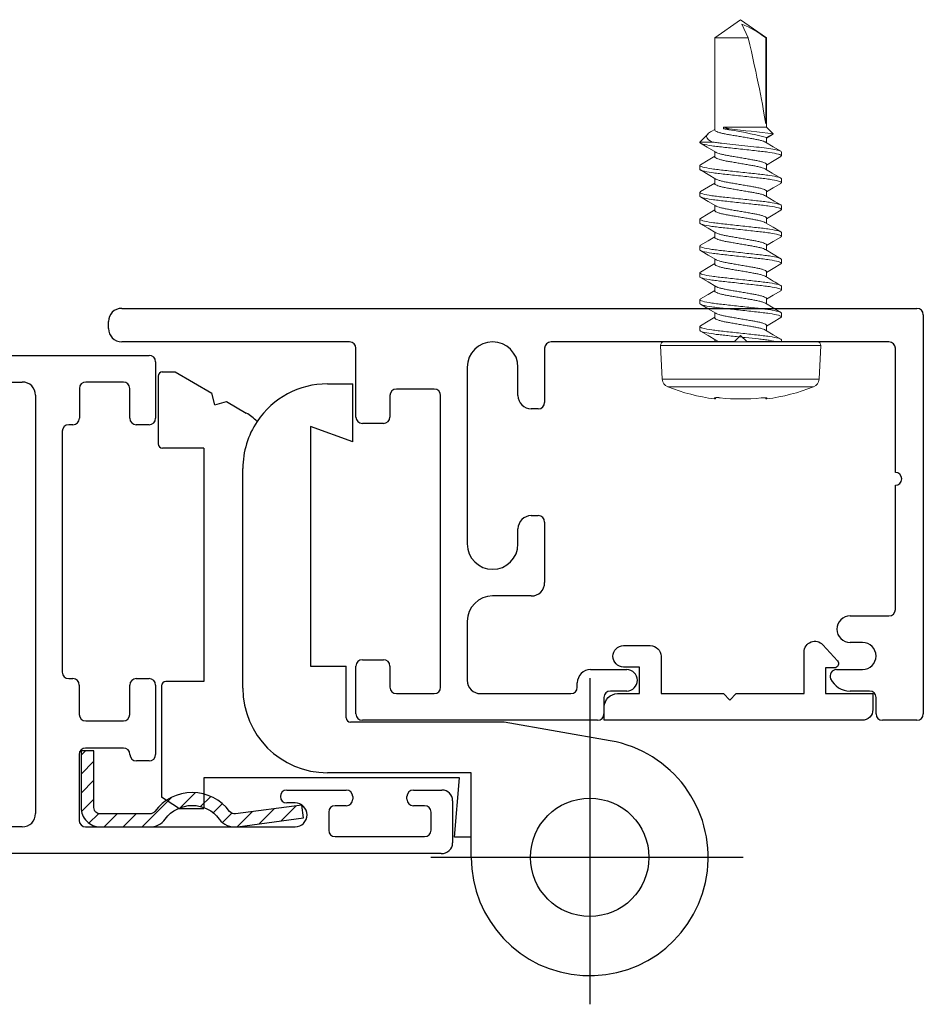
# Model space of a CAD drawing. Extents: x 69 to 323, y -20 to 47.
# Drawn here: x 98 to 100, y -16 to -14 of the extents above; entities that cross this region are included whole.
import ezdxf

# ---------------------------------------------------------------- set-up
doc = ezdxf.new("R2010")
doc.units = 0
doc.header["$LTSCALE"] = 0.3
doc.header["$MEASUREMENT"] = 0
doc.linetypes.add('SLD-Solid', pattern=[0])
doc.layers.get('0').update_dxf_attribs({"linetype": 'CONTINUOUS'})
for name, color, linetype in [('DIMENSION', 7, 'CONTINUOUS'), ('e860024$0$EXT_SASH', 6, 'CONTINUOUS'), ('e860031$0$EXT_MISC', 5, 'CONTINUOUS'), ('E867562$0$EXT_MISC', 5, 'CONTINUOUS'), ('HARDWARE', 1, 'CONTINUOUS')]:
    doc.layers.add(name, color=color, linetype=linetype)

# ---------------------------------------------------------------- blocks, each defined once
blk = doc.blocks.new('E867562')
at = {"layer": 'E867562$0$EXT_MISC'}
for p, q in [((0.5549, 0.149), (-0.045, 0.149)), ((-0.045, 0.149), (-0.045, 0.118)), ((0.5799, 0.087), (0.5799, 0.124)), ((0.232, 0.087), (0.247, 0.102)), ((0.247, 0.102), (0.262, 0.087)), ((-0.014, 0.087), (0.037, 0.087)), ((0.037, 0.087), (0.037, 0.025)), ((0.087, 0), (0.087, 0.087)), ((0.087, 0.087), (0.232, 0.087)), ((0.262, 0.087), (0.42, 0.087)), ((0.42, 0.087), (0.42, -0.01)), ((0.47, 0.027), (0.47, 0.087)), ((0.47, 0.087), (0.5799, 0.087)), ((0.037, 0.025), (0, 0.025)), ((0.49, 0.027), (0.47, 0.027)), ((-0.025, 0), (-0.025, 0)), ((0.4635, -0.0269), (0.4974, 0.0103)), ((0, -0.025), (0.062, -0.025))]:
    blk.add_line(p, q, dxfattribs=at)
for centre, radius, start, end in [((0.5549, 0.124), 0.025, 360, 90), ((-0.014, 0.118), 0.031, 180, 270), ((0, 0), 0.025, 90, 180), ((0.49, 0.017), 0.01, 317.5723, 90), ((0, 0), 0.025, 180, 270), ((0.062, 0), 0.025, 270, 360), ((0.445, -0.01), 0.025, 180, 317.5723)]:
    blk.add_arc(centre, radius, start, end, dxfattribs=at)
blk = doc.blocks.new('B867562')
blk.add_blockref('E867562', (0, 0))
blk = doc.blocks.new('e860031')
at = {"layer": 'e860031$0$EXT_MISC'}
for p, q in [((-0.56, 0.944), (1.29, 0.944)), ((1.305, 0.929), (1.305, 0)), ((-0.591, 0.897), (-0.591, 0.913)), ((0.88, 0.881), (0.865, 0.866)), ((0.895, 0.866), (0.88, 0.881)), ((-0.03, 0.866), (-0.56, 0.866)), ((-0.015, 0.691), (-0.015, 0.851)), ((0.424, 0.851), (0.424, 0.725)), ((0.865, 0.866), (0.439, 0.866)), ((1.225, 0.866), (0.895, 0.866)), ((1.24, 0.562), (1.24, 0.851)), ((0.244, 0.807), (0.244, 0.3954)), ((0.362, 0.745), (0.362, 0.807)), ((0.064, 0.741), (0.064, 0.691)), ((0.167, 0.756), (0.079, 0.756)), ((0.182, 0.062), (0.182, 0.741)), ((0.362, 0.741), (0.362, 0.745)), ((0.409, 0.71), (0.393, 0.71)), ((0.049, 0.676), (0, 0.676)), ((1.24, 0.243), (1.24, 0.532)), ((0.393, 0.4614), (0.409, 0.4614)), ((0.424, 0.4464), (0.424, 0.3054)), ((0.362, 0.4264), (0.362, 0.4304)), ((0.362, 0.3954), (0.362, 0.4264)), ((0.393, 0.2744), (0.303, 0.2744)), ((0.244, 0.2154), (0.244, 0.078)), ((1.135, 0.228), (1.225, 0.228)), ((1.1635, 0.166), (1.135, 0.166)), ((0, 0.126), (0.049, 0.126)), ((-0.015, 0), (-0.015, 0.111)), ((0.064, 0.111), (0.064, 0.062)), ((0.531, 0.103), (0.615, 0.103)), ((1.103, 0.103), (1.1635, 0.103)), ((0.5, 0.062), (0.5, 0.072)), ((0.079, 0.047), (0.167, 0.047)), ((0.275, 0.047), (0.485, 0.047)), ((0.615, 0.053), (0.577, 0.053)), ((1.18, 0.053), (1.1346, 0.053)), ((0.562, 0.038), (0.562, 0)), ((1.195, 0), (1.195, 0.038)), ((0.547, -0.015), (0, -0.015)), ((1.29, -0.015), (1.21, -0.015))]:
    blk.add_line(p, q, dxfattribs=at)
for centre, radius, start, end in [((-0.56, 0.913), 0.031, 90, 180), ((1.29, 0.929), 0.015, 0, 90), ((-0.56, 0.897), 0.031, 180, 270), ((-0.03, 0.851), 0.015, 0, 90), ((0.303, 0.807), 0.059, 0, 180), ((0.439, 0.851), 0.015, 90, 180), ((1.225, 0.851), 0.015, 0, 90), ((0.079, 0.741), 0.015, 90, 180), ((0.167, 0.741), 0.015, 360, 90), ((0.393, 0.741), 0.031, 180, 270), ((0.409, 0.725), 0.015, 270, 360), ((0, 0.691), 0.015, 180, 270), ((0.049, 0.691), 0.015, 270, 0), ((1.24, 0.547), 0.015, 270, 90), ((0.393, 0.4304), 0.031, 90, 180), ((0.409, 0.4464), 0.015, 360, 90), ((0.303, 0.3954), 0.059, 180, 0), ((0.393, 0.3054), 0.031, 270, 360), ((0.303, 0.2154), 0.059, 90, 180), ((1.225, 0.243), 0.015, 270, 0), ((1.135, 0.197), 0.031, 90, 270), ((1.1635, 0.1345), 0.0315, 270, 90), ((0, 0.111), 0.015, 90, 180), ((0.049, 0.111), 0.015, 360, 90), ((0.531, 0.072), 0.031, 90, 180), ((0.615, 0.078), 0.025, 270, 90), ((1.103, 0.088), 0.015, 90, 205.3769), ((0.275, 0.078), 0.031, 180, 270), ((1.1346, 0.103), 0.05, 205.3769, 270), ((0.079, 0.062), 0.015, 180, 270), ((0.167, 0.062), 0.015, 270, 360), ((0.485, 0.062), 0.015, 270, 0), ((0.577, 0.038), 0.015, 90, 180), ((1.18, 0.038), 0.015, 360, 90), ((0, 0), 0.015, 180, 270), ((0.547, 0), 0.015, 270, 0), ((1.29, 0), 0.015, 270, 0), ((1.21, 0), 0.015, 180, 270)]:
    blk.add_arc(centre, radius, start, end, dxfattribs=at)
blk = doc.blocks.new('B860031')
blk.add_blockref('e860031', (0, 0))
blk = doc.blocks.new('10x.750')
at = {"color": 7, "linetype": 'SLD-Solid', "lineweight": 15}
for p, q in [((-0.0084, 0.1865), (-0.0871, 0.1824)), ((-0.0084, 0.1865), (-0.0084, -0.1865)), ((-0.1047, -0.1697), (-0.1047, 0.1697)), ((-0.0871, 0.1824), (-0.0871, 0)), ((0, 0.1785), (0, -0.1785)), ((0, 0.095), (0.0044, 0.095)), ((0.058, 0.095), (0.0669, 0.095)), ((0.1205, 0.095), (0.1294, 0.095)), ((0.183, 0.095), (0.1919, 0.095)), ((0.2455, 0.095), (0.2544, 0.095)), ((0.308, 0.095), (0.3169, 0.095)), ((0.3705, 0.095), (0.3794, 0.095)), ((0.433, 0.095), (0.4419, 0.095)), ((0.4826, 0.0742), (0.4742, 0.0602)), ((0.4844, 0.0757), (0.4755, 0.0602)), ((0.5, 0.0602), (0.4844, 0.0757)), ((-0.133, 0.0609), (-0.1305, 0.0607)), ((0.038, 0.0602), (0.0258, 0.0602)), ((0.1005, 0.0602), (0.0883, 0.0602)), ((0.1629, 0.0602), (0.1508, 0.0602)), ((0.2254, 0.0602), (0.2133, 0.0602)), ((0.288, 0.0602), (0.2758, 0.0602)), ((0.3504, 0.0602), (0.3384, 0.0602)), ((0.413, 0.0602), (0.4008, 0.0602)), ((0.4755, 0.0602), (0.4633, 0.0602)), ((0.7079, 0.0602), (0.5, 0.0602)), ((0.5, -0.0401), (0.5, 0.0602)), ((0.5079, 0.0583), (0.7079, 0.0583)), ((0.75, 0), (0.7079, 0.0602)), ((0.7079, 0.0583), (0.7079, 0.0602)), ((-0.0871, 0), (-0.0871, -0.1824)), ((0.7079, -0.0602), (0.7079, 0.0178)), ((0.7079, 0.0178), (0.7393, 0.0026)), ((0.7079, -0.0602), (0.75, 0)), ((0.4955, -0.0401), (0.4955, -0.0262)), ((0.5, -0.0401), (0.4955, -0.0401)), ((-0.1305, -0.0607), (-0.133, -0.0609)), ((0, -0.0602), (0.0054, -0.0602)), ((0.0558, -0.0602), (0.0679, -0.0602)), ((0.1183, -0.0602), (0.1304, -0.0602)), ((0.1808, -0.0602), (0.1929, -0.0602)), ((0.2433, -0.0602), (0.2554, -0.0602)), ((0.3058, -0.0602), (0.3179, -0.0602)), ((0.3683, -0.0602), (0.3804, -0.0602)), ((0.4308, -0.0602), (0.4429, -0.0602)), ((0.4652, -0.0664), (0.4652, -0.095)), ((0.4898, -0.0682), (0.4946, -0.0602)), ((0.4933, -0.0602), (0.7079, -0.0602)), ((0.4652, -0.095), (0.4843, -0.0759)), ((0.0357, -0.095), (0.0268, -0.095)), ((0.0982, -0.095), (0.0893, -0.095)), ((0.1607, -0.095), (0.1518, -0.095)), ((0.2232, -0.095), (0.2143, -0.095)), ((0.2857, -0.095), (0.2768, -0.095)), ((0.3482, -0.095), (0.3393, -0.095)), ((0.4107, -0.095), (0.4018, -0.095)), ((0.4652, -0.095), (0.4643, -0.095)), ((-0.0871, -0.1824), (-0.0084, -0.1865))]:
    blk.add_line(p, q, dxfattribs=at)
at = {"color": 7, "linetype": 'SLD-Solid', "lineweight": 15, "flags": 128}
for points in [[(0.0272, 0.0579), (0.0166, 0.0756), (0.0061, 0.0936)], [(0.0564, 0.0935), (0.0458, 0.0755), (0.0367, 0.0602)], [(0.0897, 0.058), (0.0791, 0.0757), (0.0686, 0.0936)], [(0.1189, 0.0935), (0.1083, 0.0755), (0.0992, 0.0602)], [(0.1814, 0.0935), (0.1708, 0.0756), (0.1617, 0.0602)], [(0.2148, 0.0578), (0.2042, 0.0756), (0.1936, 0.0935)], [(0.2439, 0.0935), (0.2333, 0.0756), (0.2242, 0.0602)], [(0.2773, 0.0578), (0.2667, 0.0756), (0.2561, 0.0935)], [(0.3064, 0.0936), (0.2958, 0.0756), (0.2867, 0.0602)], [(0.3397, 0.0578), (0.3278, 0.0779), (0.3186, 0.0936)], [(0.3689, 0.0936), (0.3583, 0.0756), (0.3492, 0.0602)], [(0.4022, 0.0579), (0.3929, 0.0735), (0.3811, 0.0936)], [(0.4314, 0.0936), (0.4222, 0.0779), (0.4116, 0.0602)], [(0.4647, 0.0579), (0.4542, 0.0756), (0.4436, 0.0935)], [(0.4826, 0.0742), (0.4835, 0.0758), (0.4844, 0.0757)], [(-0.1301, 0.059), (-0.1301, 0.059), (-0.1301, 0.0587), (-0.13, 0.0577), (-0.13, 0.0559), (-0.1301, 0.0532), (-0.1303, 0.0501), (-0.1305, 0.0477)], [(0.4955, -0.0262), (0.4979, -0.0335), (0.5, -0.0401)], [(0.004, -0.0578), (0.0146, -0.0756), (0.0251, -0.0935)], [(0.0373, -0.0936), (0.0479, -0.0757), (0.0571, -0.0602)], [(0.0665, -0.0578), (0.0771, -0.0755), (0.0876, -0.0935)], [(0.0998, -0.0936), (0.1104, -0.0757), (0.1196, -0.0602)], [(0.129, -0.0578), (0.1396, -0.0755), (0.1501, -0.0935)], [(0.1624, -0.0935), (0.1729, -0.0756), (0.1821, -0.0602)], [(0.1915, -0.0578), (0.2021, -0.0756), (0.2126, -0.0935)], [(0.2249, -0.0935), (0.2354, -0.0755), (0.2446, -0.0602)], [(0.254, -0.0578), (0.2646, -0.0756), (0.2751, -0.0935)], [(0.2873, -0.0936), (0.2979, -0.0756), (0.3071, -0.0602)], [(0.3165, -0.0578), (0.3271, -0.0756), (0.3377, -0.0936)], [(0.3498, -0.0936), (0.3607, -0.0751), (0.3696, -0.0602)], [(0.379, -0.0578), (0.3896, -0.0756), (0.4002, -0.0936)], [(0.4123, -0.0936), (0.4229, -0.0756), (0.4321, -0.0602)], [(0.4415, -0.0579), (0.4535, -0.078), (0.4627, -0.0936)], [(0.4898, -0.0682), (0.4888, -0.0699), (0.4855, -0.0746), (0.4817, -0.078), (0.4778, -0.0792), (0.4739, -0.0781), (0.4701, -0.0747), (0.4676, -0.0711), (0.4652, -0.0664)]]:
    blk.add_lwpolyline(points, dxfattribs=at)
at = {"color": 7, "linetype": 'SLD-Solid', "lineweight": 15}
for centre, radius, start, end in [((-0.008, 0.1785), 0.008, 0, 93), ((0.3248, 0), 0.4618, 158.4349, 172.4199), ((-0.0861, 0.1624), 0.02, 93, 158.4349), ((1.052, 0.6148), 1.0582, 209.511, 211.7462), ((-7.2077, -0.8145), 7.7435, 5.84338, 6.60207), ((-0.13, 0.0605), 0.003, 172.4199, 265), ((0.3301, 0), 0.4631, 174.0917, 185.9083), ((-0.1672, 0.0542), 0.0372, 349.9152, 10.0848), ((-0.1275, 0.0603), 0.00301, 172.4227, 205.9693), ((-0.325, -0.1524), 0.8282, 7.798, 14.8763), ((0.5345, -0.0764), 0.2196, 21.089, 37.8507), ((-0.13, -0.0605), 0.003, 95, 187.5801), ((0.3248, 0), 0.4618, 187.5801, 201.5651), ((-0.1798, -0.0551), 0.0499, 355.4754, 8.567), ((-0.1572, -0.0542), 0.0275, 346.2903, 13.7097), ((-0.1275, -0.0603), 0.00301, 152.8702, 187.5771), ((-0.0861, -0.1624), 0.02, 201.5651, 267), ((-0.008, -0.1785), 0.008, 267, 0)]:
    blk.add_arc(centre, radius, start, end, dxfattribs=at)
blk.add_ellipse((0.7387, 0), major_axis=(0.2541, -0.0593), ratio=0.04009, start_param=1.701845, end_param=2.719654, dxfattribs=at)
for points, knots in [([(0.0357, -0.095), (0.0346, -0.095), (0.0333, -0.0927), (0.0305, -0.0831), (0.0291, -0.0757), (0.0271, -0.0624), (0.0265, -0.0576), (0.0253, -0.0476), (0.0247, -0.0423), (0.0229, -0.0254), (0.0215, -0.0127), (0.0187, 0.0127), (0.0173, 0.0254), (0.0154, 0.0423), (0.0149, 0.0476), (0.0137, 0.0576), (0.0131, 0.0624), (0.0111, 0.0757), (0.0096, 0.0831), (0.0069, 0.0927), (0.0056, 0.095), (0.0044, 0.095)], [0, 0, 0, 0, 0.125, 0.125, 0.25, 0.25, 0.3125, 0.3125, 0.375, 0.375, 0.5, 0.5, 0.625, 0.625, 0.6875, 0.6875, 0.75, 0.75, 0.875, 0.875, 1, 1, 1, 1]), ([(0.0893, -0.095), (0.0882, -0.095), (0.0869, -0.0927), (0.0841, -0.0831), (0.0827, -0.0757), (0.0807, -0.0624), (0.0801, -0.0576), (0.0789, -0.0476), (0.0783, -0.0423), (0.0765, -0.0254), (0.0751, -0.0127), (0.0723, 0.0127), (0.0709, 0.0254), (0.069, 0.0423), (0.0685, 0.0476), (0.0673, 0.0576), (0.0667, 0.0624), (0.0647, 0.0757), (0.0632, 0.0831), (0.0605, 0.0927), (0.0592, 0.095), (0.058, 0.095)], [0, 0, 0, 0, 0.125, 0.125, 0.25, 0.25, 0.3125, 0.3125, 0.375, 0.375, 0.5, 0.5, 0.625, 0.625, 0.6875, 0.6875, 0.75, 0.75, 0.875, 0.875, 1, 1, 1, 1]), ([(0.0982, -0.095), (0.0971, -0.095), (0.0958, -0.0927), (0.093, -0.0831), (0.0916, -0.0757), (0.0896, -0.0624), (0.089, -0.0576), (0.0878, -0.0476), (0.0872, -0.0423), (0.0854, -0.0254), (0.084, -0.0127), (0.0812, 0.0127), (0.0798, 0.0254), (0.0779, 0.0423), (0.0774, 0.0476), (0.0762, 0.0576), (0.0756, 0.0624), (0.0736, 0.0757), (0.0721, 0.0831), (0.0694, 0.0927), (0.0681, 0.095), (0.0669, 0.095)], [0, 0, 0, 0, 0.125, 0.125, 0.25, 0.25, 0.3125, 0.3125, 0.375, 0.375, 0.5, 0.5, 0.625, 0.625, 0.6875, 0.6875, 0.75, 0.75, 0.875, 0.875, 1, 1, 1, 1]), ([(0.1518, -0.095), (0.1507, -0.095), (0.1494, -0.0927), (0.1466, -0.0831), (0.1452, -0.0757), (0.1432, -0.0624), (0.1426, -0.0576), (0.1414, -0.0476), (0.1408, -0.0423), (0.139, -0.0254), (0.1376, -0.0127), (0.1348, 0.0127), (0.1334, 0.0254), (0.1315, 0.0423), (0.131, 0.0476), (0.1298, 0.0576), (0.1292, 0.0624), (0.1272, 0.0757), (0.1257, 0.0831), (0.123, 0.0927), (0.1217, 0.095), (0.1205, 0.095)], [0, 0, 0, 0, 0.125, 0.125, 0.25, 0.25, 0.3125, 0.3125, 0.375, 0.375, 0.5, 0.5, 0.625, 0.625, 0.6875, 0.6875, 0.75, 0.75, 0.875, 0.875, 1, 1, 1, 1]), ([(0.1607, -0.095), (0.1596, -0.095), (0.1583, -0.0927), (0.1555, -0.0831), (0.1541, -0.0757), (0.1521, -0.0624), (0.1515, -0.0576), (0.1503, -0.0476), (0.1497, -0.0423), (0.1479, -0.0254), (0.1465, -0.0127), (0.1437, 0.0127), (0.1423, 0.0254), (0.1404, 0.0423), (0.1399, 0.0476), (0.1387, 0.0576), (0.1381, 0.0624), (0.1361, 0.0757), (0.1346, 0.0831), (0.1319, 0.0927), (0.1306, 0.095), (0.1294, 0.095)], [0, 0, 0, 0, 0.125, 0.125, 0.25, 0.25, 0.3125, 0.3125, 0.375, 0.375, 0.5, 0.5, 0.625, 0.625, 0.6875, 0.6875, 0.75, 0.75, 0.875, 0.875, 1, 1, 1, 1]), ([(0.2143, -0.095), (0.2132, -0.095), (0.2119, -0.0927), (0.2091, -0.0831), (0.2077, -0.0757), (0.2057, -0.0624), (0.2051, -0.0576), (0.2039, -0.0476), (0.2033, -0.0423), (0.2015, -0.0254), (0.2001, -0.0127), (0.1973, 0.0127), (0.1959, 0.0254), (0.194, 0.0423), (0.1935, 0.0476), (0.1923, 0.0576), (0.1917, 0.0624), (0.1897, 0.0757), (0.1882, 0.0831), (0.1855, 0.0927), (0.1842, 0.095), (0.183, 0.095)], [0, 0, 0, 0, 0.125, 0.125, 0.25, 0.25, 0.3125, 0.3125, 0.375, 0.375, 0.5, 0.5, 0.625, 0.625, 0.6875, 0.6875, 0.75, 0.75, 0.875, 0.875, 1, 1, 1, 1]), ([(0.2232, -0.095), (0.2221, -0.095), (0.2208, -0.0927), (0.218, -0.0831), (0.2166, -0.0757), (0.2146, -0.0624), (0.214, -0.0576), (0.2128, -0.0476), (0.2122, -0.0423), (0.2104, -0.0254), (0.209, -0.0127), (0.2062, 0.0127), (0.2048, 0.0254), (0.2029, 0.0423), (0.2024, 0.0476), (0.2012, 0.0576), (0.2006, 0.0624), (0.1986, 0.0757), (0.1971, 0.0831), (0.1944, 0.0927), (0.1931, 0.095), (0.1919, 0.095)], [0, 0, 0, 0, 0.125, 0.125, 0.25, 0.25, 0.3125, 0.3125, 0.375, 0.375, 0.5, 0.5, 0.625, 0.625, 0.6875, 0.6875, 0.75, 0.75, 0.875, 0.875, 1, 1, 1, 1]), ([(0.2768, -0.095), (0.2757, -0.095), (0.2744, -0.0927), (0.2716, -0.0831), (0.2702, -0.0757), (0.2682, -0.0624), (0.2676, -0.0576), (0.2664, -0.0476), (0.2658, -0.0423), (0.264, -0.0254), (0.2626, -0.0127), (0.2598, 0.0127), (0.2584, 0.0254), (0.2565, 0.0423), (0.256, 0.0476), (0.2548, 0.0576), (0.2542, 0.0624), (0.2522, 0.0757), (0.2507, 0.0831), (0.248, 0.0927), (0.2467, 0.095), (0.2455, 0.095)], [0, 0, 0, 0, 0.125, 0.125, 0.25, 0.25, 0.3125, 0.3125, 0.375, 0.375, 0.5, 0.5, 0.625, 0.625, 0.6875, 0.6875, 0.75, 0.75, 0.875, 0.875, 1, 1, 1, 1]), ([(0.2857, -0.095), (0.2846, -0.095), (0.2833, -0.0927), (0.2805, -0.0831), (0.2791, -0.0757), (0.2771, -0.0624), (0.2765, -0.0576), (0.2753, -0.0476), (0.2747, -0.0423), (0.2729, -0.0254), (0.2715, -0.0127), (0.2687, 0.0127), (0.2673, 0.0254), (0.2654, 0.0423), (0.2649, 0.0476), (0.2637, 0.0576), (0.2631, 0.0624), (0.2611, 0.0757), (0.2596, 0.0831), (0.2569, 0.0927), (0.2556, 0.095), (0.2544, 0.095)], [0, 0, 0, 0, 0.125, 0.125, 0.25, 0.25, 0.3125, 0.3125, 0.375, 0.375, 0.5, 0.5, 0.625, 0.625, 0.6875, 0.6875, 0.75, 0.75, 0.875, 0.875, 1, 1, 1, 1]), ([(0.3393, -0.095), (0.3382, -0.095), (0.3369, -0.0927), (0.3341, -0.0831), (0.3327, -0.0757), (0.3307, -0.0624), (0.3301, -0.0576), (0.3289, -0.0476), (0.3283, -0.0423), (0.3265, -0.0254), (0.3251, -0.0127), (0.3223, 0.0127), (0.3209, 0.0254), (0.319, 0.0423), (0.3185, 0.0476), (0.3173, 0.0576), (0.3167, 0.0624), (0.3147, 0.0757), (0.3132, 0.0831), (0.3105, 0.0927), (0.3092, 0.095), (0.308, 0.095)], [0, 0, 0, 0, 0.125, 0.125, 0.25, 0.25, 0.3125, 0.3125, 0.375, 0.375, 0.5, 0.5, 0.625, 0.625, 0.6875, 0.6875, 0.75, 0.75, 0.875, 0.875, 1, 1, 1, 1]), ([(0.3482, -0.095), (0.3471, -0.095), (0.3458, -0.0927), (0.343, -0.0831), (0.3416, -0.0757), (0.3396, -0.0624), (0.339, -0.0576), (0.3378, -0.0476), (0.3372, -0.0423), (0.3354, -0.0254), (0.334, -0.0127), (0.3312, 0.0127), (0.3298, 0.0254), (0.3279, 0.0423), (0.3274, 0.0476), (0.3262, 0.0576), (0.3256, 0.0624), (0.3236, 0.0757), (0.3221, 0.0831), (0.3194, 0.0927), (0.3181, 0.095), (0.3169, 0.095)], [0, 0, 0, 0, 0.125, 0.125, 0.25, 0.25, 0.3125, 0.3125, 0.375, 0.375, 0.5, 0.5, 0.625, 0.625, 0.6875, 0.6875, 0.75, 0.75, 0.875, 0.875, 1, 1, 1, 1]), ([(0.4018, -0.095), (0.4007, -0.095), (0.3994, -0.0927), (0.3966, -0.0831), (0.3952, -0.0757), (0.3932, -0.0624), (0.3926, -0.0576), (0.3914, -0.0476), (0.3908, -0.0423), (0.389, -0.0254), (0.3876, -0.0127), (0.3848, 0.0127), (0.3834, 0.0254), (0.3815, 0.0423), (0.381, 0.0476), (0.3798, 0.0576), (0.3792, 0.0624), (0.3772, 0.0757), (0.3757, 0.0831), (0.373, 0.0927), (0.3717, 0.095), (0.3705, 0.095)], [0, 0, 0, 0, 0.125, 0.125, 0.25, 0.25, 0.3125, 0.3125, 0.375, 0.375, 0.5, 0.5, 0.625, 0.625, 0.6875, 0.6875, 0.75, 0.75, 0.875, 0.875, 1, 1, 1, 1]), ([(0.4107, -0.095), (0.4096, -0.095), (0.4083, -0.0927), (0.4055, -0.0831), (0.4041, -0.0757), (0.4021, -0.0624), (0.4015, -0.0576), (0.4003, -0.0476), (0.3997, -0.0423), (0.3979, -0.0254), (0.3965, -0.0127), (0.3937, 0.0127), (0.3923, 0.0254), (0.3904, 0.0423), (0.3899, 0.0476), (0.3887, 0.0576), (0.3881, 0.0624), (0.3861, 0.0757), (0.3846, 0.0831), (0.3819, 0.0927), (0.3806, 0.095), (0.3794, 0.095)], [0, 0, 0, 0, 0.125, 0.125, 0.25, 0.25, 0.3125, 0.3125, 0.375, 0.375, 0.5, 0.5, 0.625, 0.625, 0.6875, 0.6875, 0.75, 0.75, 0.875, 0.875, 1, 1, 1, 1]), ([(0.4643, -0.095), (0.4632, -0.095), (0.4619, -0.0927), (0.4591, -0.0831), (0.4577, -0.0757), (0.4557, -0.0624), (0.4551, -0.0576), (0.4539, -0.0476), (0.4533, -0.0423), (0.4515, -0.0254), (0.4501, -0.0127), (0.4473, 0.0127), (0.4459, 0.0254), (0.444, 0.0423), (0.4435, 0.0476), (0.4423, 0.0576), (0.4417, 0.0624), (0.4397, 0.0757), (0.4382, 0.0831), (0.4355, 0.0927), (0.4342, 0.095), (0.433, 0.095)], [0, 0, 0, 0, 0.125, 0.125, 0.25, 0.25, 0.3125, 0.3125, 0.375, 0.375, 0.5, 0.5, 0.625, 0.625, 0.6875, 0.6875, 0.75, 0.75, 0.875, 0.875, 1, 1, 1, 1]), ([(0.4652, -0.0664), (0.4647, -0.0631), (0.4642, -0.0595), (0.4633, -0.0522), (0.4629, -0.0484), (0.4616, -0.0365), (0.4606, -0.0277), (0.4586, -0.0092), (0.4575, 0.0005), (0.4555, 0.0193), (0.4544, 0.0285), (0.4526, 0.0454), (0.4518, 0.053), (0.4499, 0.0673), (0.4489, 0.0737), (0.4468, 0.0843), (0.4457, 0.0884), (0.4437, 0.0937), (0.4428, 0.095), (0.4419, 0.095)], [0, 0, 0, 0, 0.0625, 0.0625, 0.125, 0.125, 0.25, 0.25, 0.375, 0.375, 0.5, 0.5, 0.625, 0.625, 0.75, 0.75, 0.875, 0.875, 1, 1, 1, 1]), ([(0.0268, -0.095), (0.0258, -0.095), (0.0247, -0.0933), (0.0224, -0.0863), (0.0212, -0.0809), (0.0188, -0.0674), (0.0177, -0.0592), (0.0162, -0.0462), (0.0157, -0.0417), (0.0147, -0.032), (0.0141, -0.0269), (0.0124, -0.0112), (0.0112, -0.0001), (0.0088, 0.0215), (0.0077, 0.0319), (0.0061, 0.0459), (0.0057, 0.0503), (0.0046, 0.0588), (0.0041, 0.0628), (0.0024, 0.0743), (0.0012, 0.0808), (0, 0.0855)], [0, 0, 0, 0, 0.125, 0.125, 0.25, 0.25, 0.375, 0.375, 0.4375, 0.4375, 0.5, 0.5, 0.625, 0.625, 0.75, 0.75, 0.8125, 0.8125, 0.875, 0.875, 1, 1, 1, 1]), ([(0.0272, 0.0576), (0.0276, 0.057), (0.0287, 0.0554), (0.0305, 0.0503), (0.0325, 0.0427), (0.0344, 0.0336), (0.0361, 0.0233), (0.0381, 0.012), (0.0402, 0), (0.0422, -0.012), (0.0442, -0.0233), (0.046, -0.0336), (0.0478, -0.0427), (0.0499, -0.0504), (0.052, -0.056), (0.054, -0.0595), (0.0552, -0.06), (0.0558, -0.0602)], [0, 0, 0, 0, 0.039617, 0.109751, 0.179393, 0.247137, 0.313322, 0.381844, 0.451813, 0.521782, 0.590303, 0.656489, 0.724233, 0.793875, 0.864009, 0.933166, 1, 1, 1, 1]), ([(0.0665, -0.0575), (0.0661, -0.057), (0.0651, -0.0554), (0.0633, -0.0503), (0.0613, -0.0427), (0.0594, -0.0336), (0.0576, -0.0233), (0.0556, -0.012), (0.0536, 0), (0.0515, 0.012), (0.0495, 0.0233), (0.0478, 0.0336), (0.0459, 0.0427), (0.0439, 0.0504), (0.0418, 0.056), (0.0398, 0.0595), (0.0385, 0.06), (0.038, 0.0602)], [0, 0, 0, 0, 0.038057, 0.108305, 0.17806, 0.245914, 0.312207, 0.38084, 0.450923, 0.521005, 0.589638, 0.655931, 0.723785, 0.79354, 0.863788, 0.933057, 1, 1, 1, 1]), ([(0.0897, 0.0577), (0.0901, 0.0571), (0.0911, 0.0555), (0.093, 0.0503), (0.095, 0.0427), (0.0969, 0.0336), (0.0986, 0.0233), (0.1006, 0.012), (0.1027, 0), (0.1047, -0.012), (0.1067, -0.0233), (0.1085, -0.0336), (0.1103, -0.0427), (0.1124, -0.0504), (0.1145, -0.056), (0.1165, -0.0595), (0.1177, -0.06), (0.1183, -0.0602)], [0, 0, 0, 0, 0.041281, 0.111293, 0.180815, 0.248441, 0.314512, 0.382915, 0.452763, 0.52261, 0.591013, 0.657084, 0.72471, 0.794232, 0.864244, 0.933281, 1, 1, 1, 1]), ([(0.129, -0.0575), (0.1286, -0.057), (0.1276, -0.0554), (0.1258, -0.0503), (0.1238, -0.0427), (0.1219, -0.0336), (0.1201, -0.0233), (0.1181, -0.012), (0.1161, 0), (0.114, 0.012), (0.112, 0.0233), (0.1103, 0.0336), (0.1084, 0.0427), (0.1064, 0.0504), (0.1043, 0.056), (0.1023, 0.0595), (0.101, 0.06), (0.1005, 0.0602)], [0, 0, 0, 0, 0.037925, 0.108183, 0.177947, 0.24581, 0.312113, 0.380755, 0.450847, 0.52094, 0.589582, 0.655884, 0.723747, 0.793512, 0.863769, 0.933048, 1, 1, 1, 1]), ([(0.1522, 0.0577), (0.1526, 0.0571), (0.1536, 0.0555), (0.1555, 0.0503), (0.1575, 0.0427), (0.1594, 0.0336), (0.1611, 0.0233), (0.1631, 0.012), (0.1652, 0), (0.1672, -0.012), (0.1692, -0.0233), (0.171, -0.0336), (0.1728, -0.0427), (0.1749, -0.0504), (0.177, -0.056), (0.179, -0.0595), (0.1802, -0.06), (0.1808, -0.0602)], [0, 0, 0, 0, 0.0410955, 0.1111215, 0.1806562, 0.2482956, 0.3143794, 0.3827953, 0.4526567, 0.5225182, 0.590934, 0.6570179, 0.7246572, 0.7941919, 0.864218, 0.9332686, 1, 1, 1, 1]), ([(0.1915, -0.0575), (0.1911, -0.057), (0.1901, -0.0554), (0.1883, -0.0503), (0.1863, -0.0427), (0.1844, -0.0336), (0.1826, -0.0233), (0.1806, -0.012), (0.1786, 0), (0.1765, 0.012), (0.1745, 0.0233), (0.1728, 0.0336), (0.1709, 0.0427), (0.1689, 0.0504), (0.1668, 0.056), (0.1648, 0.0595), (0.1635, 0.06), (0.1629, 0.0602)], [0, 0, 0, 0, 0.037904, 0.108163, 0.177929, 0.245794, 0.312097, 0.380741, 0.450835, 0.520929, 0.589573, 0.655876, 0.723741, 0.793507, 0.863766, 0.933046, 1, 1, 1, 1]), ([(0.2148, 0.0576), (0.2151, 0.057), (0.2162, 0.0554), (0.218, 0.0503), (0.22, 0.0427), (0.2219, 0.0336), (0.2236, 0.0233), (0.2256, 0.012), (0.2277, 0), (0.2297, -0.012), (0.2317, -0.0233), (0.2335, -0.0336), (0.2353, -0.0427), (0.2374, -0.0504), (0.2395, -0.056), (0.2415, -0.0595), (0.2427, -0.06), (0.2433, -0.0602)], [0, 0, 0, 0, 0.038587, 0.108796, 0.178513, 0.246329, 0.312586, 0.381181, 0.451225, 0.521269, 0.589864, 0.656121, 0.723937, 0.793654, 0.863863, 0.933094, 1, 1, 1, 1]), ([(0.254, -0.0575), (0.2536, -0.057), (0.2526, -0.0554), (0.2508, -0.0503), (0.2488, -0.0427), (0.2469, -0.0336), (0.2451, -0.0233), (0.2431, -0.012), (0.2411, 0), (0.239, 0.012), (0.237, 0.0233), (0.2353, 0.0336), (0.2334, 0.0427), (0.2314, 0.0504), (0.2293, 0.056), (0.2273, 0.0595), (0.226, 0.06), (0.2254, 0.0602)], [0, 0, 0, 0, 0.0380174, 0.1082682, 0.1780262, 0.2458826, 0.3121786, 0.3808141, 0.4508998, 0.5209855, 0.589621, 0.6559169, 0.7237734, 0.7935313, 0.8637821, 0.9330544, 1, 1, 1, 1]), ([(0.2773, 0.0575), (0.2776, 0.057), (0.2787, 0.0554), (0.2805, 0.0503), (0.2825, 0.0427), (0.2844, 0.0336), (0.2861, 0.0233), (0.2881, 0.012), (0.2902, 0), (0.2922, -0.012), (0.2942, -0.0233), (0.296, -0.0336), (0.2978, -0.0427), (0.2999, -0.0504), (0.302, -0.056), (0.304, -0.0595), (0.3052, -0.06), (0.3058, -0.0602)], [0, 0, 0, 0, 0.037896, 0.108155, 0.177922, 0.245787, 0.312092, 0.380736, 0.45083, 0.520925, 0.589569, 0.655873, 0.723738, 0.793505, 0.863765, 0.933046, 1, 1, 1, 1]), ([(0.3165, -0.0576), (0.3161, -0.057), (0.3151, -0.0554), (0.3133, -0.0503), (0.3113, -0.0427), (0.3094, -0.0336), (0.3076, -0.0233), (0.3056, -0.012), (0.3036, 0), (0.3015, 0.012), (0.2995, 0.0233), (0.2978, 0.0336), (0.2959, 0.0427), (0.2939, 0.0504), (0.2918, 0.056), (0.2898, 0.0595), (0.2885, 0.06), (0.288, 0.0602)], [0, 0, 0, 0, 0.038282, 0.108513, 0.178252, 0.24609, 0.312367, 0.380984, 0.451051, 0.521117, 0.589734, 0.656011, 0.723849, 0.793588, 0.86382, 0.933073, 1, 1, 1, 1]), ([(0.3397, 0.0576), (0.3401, 0.057), (0.3412, 0.0554), (0.343, 0.0503), (0.345, 0.0427), (0.3469, 0.0336), (0.3486, 0.0233), (0.3506, 0.012), (0.3527, 0), (0.3547, -0.012), (0.3567, -0.0233), (0.3585, -0.0336), (0.3603, -0.0427), (0.3624, -0.0504), (0.3645, -0.056), (0.3665, -0.0595), (0.3677, -0.06), (0.3683, -0.0602)], [0, 0, 0, 0, 0.039224, 0.109387, 0.179057, 0.246829, 0.313041, 0.381591, 0.451589, 0.521586, 0.590136, 0.656349, 0.72412, 0.79379, 0.863953, 0.933138, 1, 1, 1, 1]), ([(0.379, -0.0576), (0.3786, -0.057), (0.3776, -0.0554), (0.3758, -0.0503), (0.3738, -0.0427), (0.3719, -0.0336), (0.3701, -0.0233), (0.3681, -0.012), (0.3661, 0), (0.364, 0.012), (0.362, 0.0233), (0.3603, 0.0336), (0.3584, 0.0427), (0.3564, 0.0504), (0.3543, 0.056), (0.3523, 0.0595), (0.351, 0.06), (0.3504, 0.0602)], [0, 0, 0, 0, 0.038712, 0.108912, 0.17862, 0.246427, 0.312675, 0.381261, 0.451296, 0.521331, 0.589917, 0.656165, 0.723973, 0.79368, 0.86388, 0.933103, 1, 1, 1, 1]), ([(0.4022, 0.0577), (0.4026, 0.0571), (0.4036, 0.0554), (0.4055, 0.0503), (0.4075, 0.0427), (0.4094, 0.0336), (0.4111, 0.0233), (0.4131, 0.012), (0.4152, 0), (0.4172, -0.012), (0.4192, -0.0233), (0.421, -0.0336), (0.4228, -0.0427), (0.4249, -0.0504), (0.427, -0.056), (0.429, -0.0595), (0.4302, -0.06), (0.4308, -0.0602)], [0, 0, 0, 0, 0.040772, 0.110821, 0.180379, 0.248042, 0.314148, 0.382587, 0.452472, 0.522357, 0.590796, 0.656902, 0.724564, 0.794122, 0.864172, 0.933246, 1, 1, 1, 1]), ([(0.4415, -0.0576), (0.4411, -0.057), (0.4401, -0.0554), (0.4383, -0.0503), (0.4363, -0.0427), (0.4344, -0.0336), (0.4326, -0.0233), (0.4306, -0.012), (0.4286, 0), (0.4265, 0.012), (0.4245, 0.0233), (0.4228, 0.0336), (0.4209, 0.0427), (0.4189, 0.0504), (0.4168, 0.056), (0.4148, 0.0595), (0.4135, 0.06), (0.413, 0.0602)], [0, 0, 0, 0, 0.039372, 0.109524, 0.179183, 0.246944, 0.313147, 0.381686, 0.451673, 0.52166, 0.590199, 0.656401, 0.724162, 0.793822, 0.863974, 0.933149, 1, 1, 1, 1]), ([(0.4647, 0.0576), (0.4651, 0.0571), (0.4662, 0.0554), (0.468, 0.0503), (0.47, 0.0427), (0.4719, 0.0336), (0.4736, 0.0233), (0.4756, 0.012), (0.4777, 0), (0.4797, -0.012), (0.4817, -0.0233), (0.4835, -0.0336), (0.4853, -0.0427), (0.4874, -0.0504), (0.4895, -0.056), (0.4915, -0.0595), (0.4927, -0.06), (0.4933, -0.0602)], [0, 0, 0, 0, 0.040088, 0.110188, 0.179795, 0.247506, 0.313659, 0.382147, 0.452082, 0.522017, 0.590504, 0.656658, 0.724368, 0.793976, 0.864075, 0.933198, 1, 1, 1, 1]), ([(0.004, -0.0575), (0.0034, -0.0566), (0.0021, -0.0545), (0.0008, -0.0499), (0, -0.0473)], [0, 0, 0, 0, 0.415412, 1, 1, 1, 1])]:
    blk.add_open_spline(points, degree=3, knots=knots, dxfattribs=at)
for points in [[(0.058, 0.095), (0.0564, 0.0934)], [(0.1205, 0.095), (0.1189, 0.0934)], [(0.183, 0.095), (0.1814, 0.0934)], [(0.2455, 0.095), (0.2439, 0.0934)], [(0.308, 0.095), (0.3064, 0.0934)], [(0.3705, 0.095), (0.3689, 0.0934)], [(0.433, 0.095), (0.4314, 0.0934)], [(0.0373, -0.0935), (0.0357, -0.095)], [(0.0998, -0.0934), (0.0982, -0.095)], [(0.1624, -0.0934), (0.1607, -0.095)], [(0.2249, -0.0934), (0.2232, -0.095)], [(0.2874, -0.0934), (0.2857, -0.095)], [(0.3498, -0.0934), (0.3482, -0.095)], [(0.4123, -0.0934), (0.4107, -0.095)]]:
    blk.add_open_spline(points, degree=1, dxfattribs=at)
blk = doc.blocks.new('e860024')
at = {"layer": 'e860024$0$EXT_SASH'}
for p, q in [((0.4802, 0.9225), (0.4802, 0.9705)), ((0.4952, 0.9855), (1.5146, 0.9855)), ((1.5296, 0.9705), (1.5296, 0.839)), ((0.7114, 0.9235), (1.2194, 0.9235)), ((1.4546, 0.9235), (1.3674, 0.9235)), ((0.5872, 0.9075), (0.4952, 0.9075)), ((1.3524, 0.9085), (1.3524, 0.839)), ((1.4696, 0.839), (1.4696, 0.9085)), ((0.6022, -0.0749), (0.6022, 0.8925)), ((0.6804, -0.0813), (0.6804, 0.8925)), ((1.2504, 0.8925), (1.2504, -0.0813)), ((1.3124, 0.809), (1.3124, 0.248)), ((1.3374, 0.824), (1.3274, 0.824)), ((1.5146, 0.824), (1.4846, 0.824)), ((1.3274, 0.233), (1.3371, 0.233)), ((1.4846, 0.233), (1.5146, 0.233)), ((0, 0.2275), (0.03, 0.2275)), ((0.215, 0.2275), (0.3415, 0.2275)), ((1.3521, 0.218), (1.3521, 0.1495)), ((1.4696, 0.1495), (1.4696, 0.218)), ((1.5296, 0.218), (1.5296, 0.0564)), ((-0.0225, 0), (-0.0225, 0.205)), ((0.0525, 0.205), (0.0525, 0.1875)), ((0.1925, 0.1844), (0.1925, 0.205)), ((0.0325, 0.1675), (0.0325, 0.0545)), ((0.1793, 0.1687), (0.1907, 0.1802)), ((0.3415, 0.1775), (0.2855, 0.1775)), ((0.1907, 0.1487), (0.1793, 0.1602)), ((0.1793, 0.1288), (0.1907, 0.1403)), ((0.2545, 0.1465), (0.2545, 0.0705)), ((0.1907, 0.1088), (0.1793, 0.1203)), ((1.3671, 0.1345), (1.4546, 0.1345)), ((0.1793, 0.0888), (0.1907, 0.1003)), ((0.1907, 0.0689), (0.1793, 0.0803)), ((1.4549, 0.0714), (1.3667, 0.0714)), ((0.1925, 0.0545), (0.1925, 0.0646)), ((1.3517, 0.0564), (1.3517, -0.0972)), ((0.0475, 0.0395), (0.1775, 0.0395)), ((0.2855, 0.0395), (0.4068, 0.0395)), ((0.4174, 0.0351), (0.5493, -0.0968)), ((1.5146, 0.0414), (1.4849, 0.0414)), ((0.3811, -0.0225), (0, -0.0225)), ((0.5299, -0.1651), (0.3917, -0.0269)), ((1.8349, -0.0265), (1.9734, -0.0265)), ((1.9884, -0.0415), (1.9884, -0.0479)), ((2.1145, -0.0479), (2.1145, -0.0415)), ((2.1295, -0.0265), (2.1957, -0.0265)), ((1.854, -0.0565), (1.8349, -0.0565)), ((1.9734, -0.0629), (1.9474, -0.0629)), ((2.1555, -0.0629), (2.1295, -0.0629)), ((2.2207, -0.0515), (2.2207, -0.1493)), ((1.9324, -0.0779), (1.9324, -0.1199)), ((2.1705, -0.1199), (2.1705, -0.0779)), ((0.9504, -0.1123), (0.7114, -0.1123)), ((1.2194, -0.1123), (0.9804, -0.1123)), ((1.3667, -0.1122), (1.854, -0.1122)), ((1.9474, -0.1349), (2.1555, -0.1349)), ((2.1942, -0.1742), (0.5519, -0.1742))]:
    blk.add_line(p, q, dxfattribs=at)
for centre, radius, start, end in [((0.4952, 0.9705), 0.015, 90, 180), ((1.5146, 0.9705), 0.015, 0, 90), ((0.4952, 0.9225), 0.015, 180, 270), ((0.7114, 0.8925), 0.031, 90, 180), ((1.2194, 0.8925), 0.031, 0, 90), ((1.3674, 0.9085), 0.015, 90, 180), ((1.4546, 0.9085), 0.015, 0, 90), ((0.5872, 0.8925), 0.015, 0, 90), ((1.3374, 0.839), 0.015, 270, 0), ((1.4846, 0.839), 0.015, 180, 270), ((1.5146, 0.839), 0.015, 270, 0), ((1.3274, 0.809), 0.015, 90, 180), ((1.3274, 0.248), 0.015, 180, 270), ((1.3371, 0.218), 0.015, 360, 90), ((1.4846, 0.218), 0.015, 90, 180), ((1.5146, 0.218), 0.015, 360, 90), ((0, 0.205), 0.0225, 90, 180), ((0.03, 0.205), 0.0225, 0, 90), ((0.215, 0.205), 0.0225, 90, 180), ((0.3415, 0.2025), 0.025, 270, 90), ((0.0425, 0.1875), 0.01, 270, 0), ((0.1865, 0.1844), 0.006, 315, 360), ((0.0425, 0.1675), 0.01, 90, 180), ((0.1835, 0.1645), 0.006, 135, 225), ((0.2855, 0.1465), 0.031, 90, 180), ((0.1865, 0.1445), 0.006, 315, 45), ((1.3671, 0.1495), 0.015, 180, 270), ((1.4546, 0.1495), 0.015, 270, 360), ((0.1835, 0.1245), 0.006, 135, 225), ((0.1865, 0.1046), 0.006, 315, 45), ((0.1835, 0.0846), 0.006, 135, 225), ((0.1865, 0.0646), 0.006, 0, 45), ((0.2855, 0.0705), 0.031, 180, 270), ((1.3667, 0.0564), 0.015, 90, 180), ((1.4549, 0.0564), 0.015, 0, 90), ((0.0475, 0.0545), 0.015, 180, 270), ((0.1775, 0.0545), 0.015, 270, 360), ((1.4849, 0.0564), 0.015, 180, 270), ((1.5146, 0.0564), 0.015, 270, 360), ((0.4068, 0.0245), 0.015, 45, 90), ((0, 0), 0.0225, 180, 270), ((0.3811, -0.0375), 0.015, 45, 90), ((1.8349, -0.0415), 0.015, 90, 270), ((1.9734, -0.0415), 0.015, 0, 90), ((2.1295, -0.0415), 0.015, 90, 180), ((2.1957, -0.0515), 0.025, 0, 90), ((1.854, -0.0843), 0.0279, 270, 90), ((1.9474, -0.0779), 0.015, 90, 180), ((1.9734, -0.0479), 0.015, 270, 360), ((2.1295, -0.0479), 0.015, 180, 270), ((2.1555, -0.0779), 0.015, 360, 90), ((0.5712, -0.0749), 0.031, 225, 360), ((0.7114, -0.0813), 0.031, 180, 270), ((1.2194, -0.0813), 0.031, 270, 360), ((0.9654, -0.1123), 0.015, 180, 0), ((1.3667, -0.0972), 0.015, 180, 270), ((1.9474, -0.1199), 0.015, 180, 270), ((2.1555, -0.1199), 0.015, 270, 360), ((2.1957, -0.1493), 0.025, 266.4771, 0), ((0.5519, -0.1432), 0.031, 225, 270)]:
    blk.add_arc(centre, radius, start, end, dxfattribs=at)
blk = doc.blocks.new('B860024')
blk.add_blockref('e860024', (0, 0))
blk = doc.blocks.new('SS Outside Corner Gusset')
at = {"layer": 'HARDWARE'}
h = blk.add_hatch(dxfattribs=at)
h.set_pattern_fill('ANSI31', color=256, scale=0.25, style=0)
h.paths.add_polyline_path([(0.0182, -0.0667, 0.238208), (-0.0001, -0.1029), (-0.0001, -0.2177, 0.414214), (0.0449, -0.2627), (0.1773, -0.2627), (0.1773, -0.2327), (0.0449, -0.2327, -0.414214), (0.0299, -0.2177), (0.0299, -0.1029, -0.238208), (0.036, -0.0909, 0.505076), (0.036, 0.083, -0.274073), (0.03, 0.0971), (0.0508, 0.2508), (0.0211, 0.2548), (0.0003, 0.1011, 0.274073), (0.0182, 0.0588, -0.505076)])
blk.add_lwpolyline([(0.03, 0.0971, 0.274073), (0.036, 0.083, -0.505076), (0.036, -0.0909, 0.238208), (0.0299, -0.1029), (0.0299, -0.2177, 0.414214), (0.0449, -0.2327), (0.1773, -0.2327), (0.1773, -0.2627), (0.0449, -0.2627, -0.414214), (-0.0001, -0.2177), (-0.0001, -0.1029, -0.238208), (0.0182, -0.0667, 0.505076), (0.0182, 0.0588, -0.274073), (0.0003, 0.1011), (0.0211, 0.2548), (0.0508, 0.2508)], format="xyb", close=True, dxfattribs=at)

msp = doc.modelspace()

# ---------------------------------------------------------------- linework, layer by layer
at = {"layer": 'HARDWARE'}
for p, q in [((98.1548, -14.8988), (98.1548, -15.056)), ((98.1636, -14.8888), (98.1942, -14.8888)), ((98.1942, -14.8888), (98.2794, -14.938)), ((98.5485, -14.9164), (98.6076, -14.9164)), ((98.6076, -15.0513), (98.6076, -14.9164)), ((98.2866, -14.9649), (98.2794, -14.938)), ((98.2866, -14.9649), (98.3135, -14.9577)), ((98.3135, -14.9577), (98.3595, -14.9843)), ((98.5091, -15.0155), (98.5091, -15.5739)), ((98.6076, -15.0513), (98.5091, -15.0155)), ((98.2611, -15.066), (98.1648, -15.066)), ((98.2611, -15.066), (98.2611, -15.2845)), ((98.3517, -15.625), (98.3517, -15.1132)), ((98.2611, -15.2845), (98.2611, -15.5133)), ((98.2611, -15.5133), (98.2611, -15.5758)), ((98.2611, -15.5758), (98.2611, -15.6093)), ((98.5091, -15.5739), (98.5918, -15.5739)), ((98.5918, -15.6938), (98.5918, -15.5739)), ((98.2611, -15.6093), (98.1727, -15.6093)), ((99.1587, -15.6015), (99.1587, -16.3608)), ((98.1627, -15.6193), (98.1627, -15.8783)), ((98.9596, -15.7038), (98.6018, -15.7038)), ((99.2066, -15.7473), (98.9596, -15.7038)), ((98.5195, -15.8337), (98.2611, -15.8337)), ((98.2611, -15.8337), (98.2611, -15.9046)), ((98.8558, -15.8337), (98.5195, -15.8337)), ((98.8831, -15.8219), (98.5485, -15.8219)), ((98.8438, -15.9715), (98.8558, -15.8337)), ((98.8831, -16.0187), (98.8831, -15.8219)), ((98.2021, -15.9046), (98.1627, -15.8783)), ((98.2611, -15.9061), (98.2021, -15.9061)), ((98.8831, -15.9715), (98.8438, -15.9715)), ((98.8831, -16.0187), (98.8831, -15.9715)), ((99.516, -16.0187), (98.7888, -16.0187))]:
    msp.add_line(p, q, dxfattribs=at)
msp.add_circle((99.1587, -16.0187), 0.1378, dxfattribs=at)
for centre, radius, start, end in [((98.1648, -14.8988), 0.01, 90, 180), ((98.5485, -15.1132), 0.1968, 90, 146.2584), ((98.3005, -15.0866), 0.1181, 44.432, 60), ((98.5485, -15.1132), 0.1968, 146.2584, 180), ((98.1648, -15.056), 0.01, 180, 270), ((98.1727, -15.6193), 0.01, 90, 180), ((98.5485, -15.625), 0.1968, 180, 270), ((98.6018, -15.6938), 0.01, 180, 270), ((99.1587, -16.0187), 0.2756, 180, 80)]:
    msp.add_arc(centre, radius, start, end, dxfattribs=at)

# ---------------------------------------------------------------- block references
at = {"color": 3}
msp.add_blockref('B860031', (98.6298, -15.6846), dxfattribs=at)
msp.add_blockref('B860024', (96.619, -15.8356))
at = {"color": 3, "xscale": -1, "rotation": 180}
msp.add_blockref('B867562', (99.2376, -15.5506), dxfattribs=at)
at = {"layer": 'DIMENSION', "xscale": -1, "rotation": 270}
msp.add_blockref('10x.750', (99.5098, -14.8186), dxfattribs=at)
at = {"layer": 'HARDWARE', "xscale": -1, "rotation": 270}
msp.add_blockref('SS Outside Corner Gusset', (98.2378, -15.9477), dxfattribs=at)

doc.saveas('drawing.dxf')
